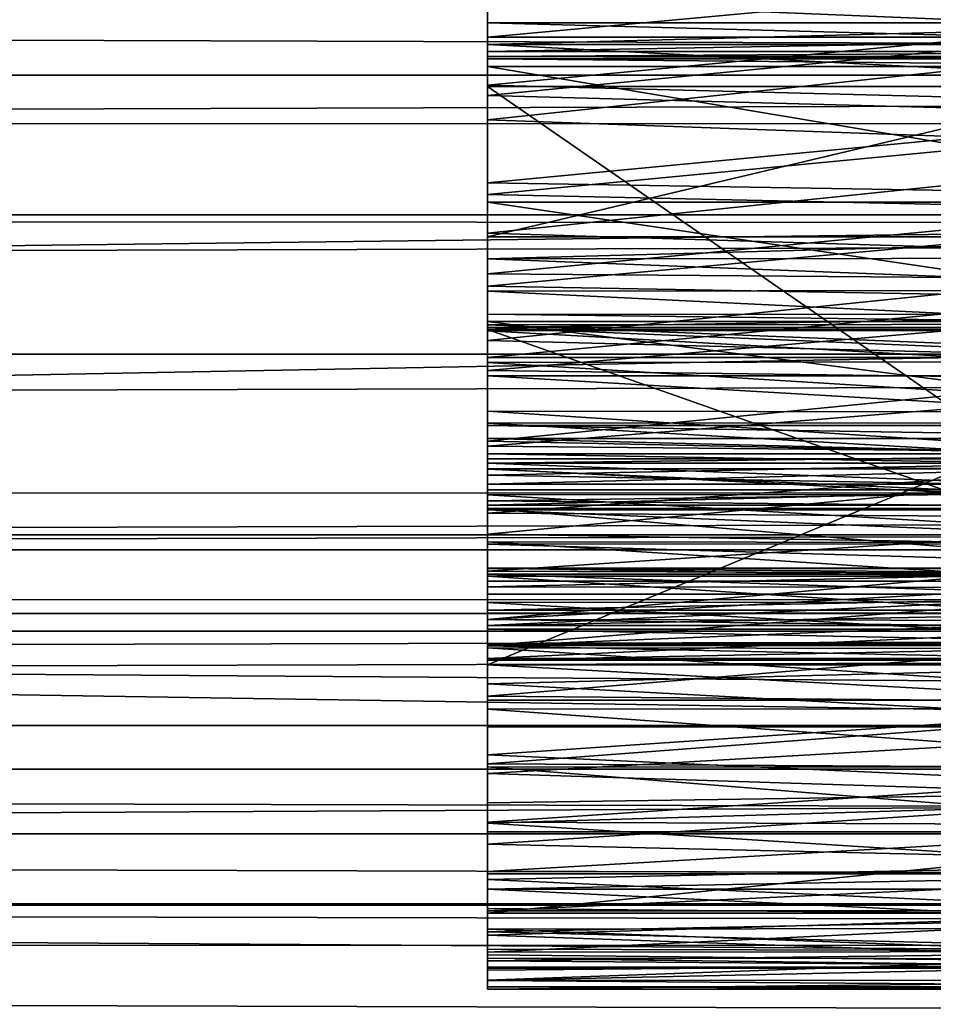
# Model space of a CAD drawing. Units: feet. Extents: x -1 to 12.9, y -5.2 to 2.1.
# Drawn here: x 8.3 to 8.5, y -0.4 to -0.2 of the extents above; entities that cross this region are included whole.
import ezdxf

# ---------------------------------------------------------------- set-up
doc = ezdxf.new("R2010")
doc.units = ezdxf.units.FT
doc.header["$MEASUREMENT"] = 0
doc.layers.add('AFUWA-3-ARPM', color=4, linetype='Continuous')
doc.layers.add('AFUWA-3-HWSS', color=4, linetype='Continuous')

msp = doc.modelspace()

# ---------------------------------------------------------------- linework, layer by layer
at = {"layer": 'AFUWA-3-ARPM'}
for points in [[(6.44222, -0.11026, 10.64806), (6.41519, -0.21233, 10.59661), (11.05826, -0.11099, 10.64701)], [(11.05826, -0.11099, 10.64701), (6.41519, -0.21233, 10.59661), (11.07291, -0.21156, 10.59637)], [(3.39142, -0.14959, 3.94739), (8.65504, -0.16063, 5.54248), (3.40067, -0.22767, 3.91692)], [(3.40067, -0.22767, 3.91692), (8.65504, -0.16063, 5.54248), (8.66393, -0.23252, 5.5132)], [(10.75306, -0.17343, 8.78863), (1.02649, -0.17384, 5.83384), (10.74359, -0.20196, 8.783)], [(1.03748, -0.20236, 5.83442), (10.74359, -0.20196, 8.783), (1.02649, -0.17384, 5.83384)], [(1.0482, -0.22972, 5.83454), (10.74359, -0.20196, 8.783), (1.03748, -0.20236, 5.83442)], [(1.0482, -0.22972, 5.83454), (10.73404, -0.23109, 8.77679), (10.74359, -0.20196, 8.783)], [(6.37884, -0.29959, 10.5202), (11.07291, -0.21156, 10.59637), (6.41519, -0.21233, 10.59661)], [(6.37884, -0.29959, 10.5202), (11.09165, -0.29976, 10.52003), (11.07291, -0.21156, 10.59637)], [(8.66393, -0.23252, 5.5132), (3.41305, -0.29659, 3.87616), (3.40067, -0.22767, 3.91692)], [(1.05974, -0.2588, 5.83427), (10.73404, -0.23109, 8.77679), (1.0482, -0.22972, 5.83454)], [(10.72477, -0.25963, 8.77025), (10.73404, -0.23109, 8.77679), (1.05974, -0.2588, 5.83427)], [(8.66393, -0.23252, 5.5132), (8.67559, -0.29659, 5.47482), (3.41305, -0.29659, 3.87616)], [(1.07158, -0.28814, 5.83357), (10.72477, -0.25963, 8.77025), (1.05974, -0.2588, 5.83427)], [(1.07158, -0.28814, 5.83357), (10.71568, -0.28791, 8.76329), (10.72477, -0.25963, 8.77025)], [(10.71568, -0.28791, 8.76329), (1.07158, -0.28814, 5.83357), (1.08319, -0.31635, 5.83234)], [(10.71568, -0.28791, 8.76329), (1.08319, -0.31635, 5.83234), (10.70662, -0.31641, 8.75574)], [(1.26758, -0.31174, 3.22919), (3.41305, -0.29659, 3.87616), (8.67559, -0.29659, 5.47482)], [(1.26758, -0.31174, 3.22919), (8.67559, -0.29659, 5.47482), (10.81759, -0.31307, 6.13091)], [(6.34013, -0.37217, 10.42704), (11.11057, -0.37356, 10.42415), (6.37884, -0.29959, 10.5202)], [(11.11057, -0.37356, 10.42415), (11.09165, -0.29976, 10.52003), (6.37884, -0.29959, 10.5202)], [(1.26758, -0.31174, 3.22919), (10.81759, -0.31307, 6.13091), (1.27686, -0.33585, 3.24078)], [(6.01589, -0.30992, 4.7691), (6.00891, -0.36536, 4.79208), (10.69312, -0.34149, 6.20329)], [(10.69312, -0.34149, 6.20329), (8.64716, -0.30992, 5.56843), (6.01589, -0.30992, 4.7691)], [(10.80426, -0.3358, 6.13506), (1.27686, -0.33585, 3.24078), (10.81759, -0.31307, 6.13091)], [(1.08319, -0.31635, 5.83234), (1.0951, -0.34471, 5.8306), (10.70662, -0.31641, 8.75574)], [(10.70662, -0.31641, 8.75574), (1.0951, -0.34471, 5.8306), (10.69769, -0.34475, 8.74766)], [(10.80426, -0.3358, 6.13506), (10.79115, -0.35764, 6.13994), (1.27686, -0.33585, 3.24078)], [(1.27686, -0.33585, 3.24078), (10.79115, -0.35764, 6.13994), (1.28567, -0.3593, 3.25288)], [(10.69312, -0.34149, 6.20329), (6.00891, -0.36536, 4.79208), (10.67186, -0.39622, 6.22662)], [(10.69769, -0.34475, 8.74766), (1.0951, -0.34471, 5.8306), (10.68908, -0.37236, 8.73925)], [(10.68908, -0.37236, 8.73925), (1.0951, -0.34471, 5.8306), (1.10713, -0.37272, 5.82833)], [(10.77702, -0.38075, 6.14587), (1.28567, -0.3593, 3.25288), (10.79115, -0.35764, 6.13994)], [(1.29386, -0.38176, 3.26537), (1.28567, -0.3593, 3.25288), (10.77702, -0.38075, 6.14587)], [(10.67186, -0.39622, 6.22662), (6.00891, -0.36536, 4.79208), (6.00087, -0.41205, 4.81852)], [(10.68049, -0.40025, 8.73006), (10.68908, -0.37236, 8.73925), (1.10713, -0.37272, 5.82833)], [(6.34013, -0.37217, 10.42704), (6.30249, -0.43085, 10.32079), (11.11057, -0.37356, 10.42415)], [(1.10713, -0.37272, 5.82833), (1.11936, -0.40058, 5.82547), (10.68049, -0.40025, 8.73006)], [(11.11057, -0.37356, 10.42415), (6.30249, -0.43085, 10.32079), (11.12603, -0.4326, 10.31608)], [(1.29386, -0.38176, 3.26537), (10.77702, -0.38075, 6.14587), (10.76238, -0.40419, 6.15283)], [(1.29386, -0.38176, 3.26537), (10.76238, -0.40419, 6.15283), (1.30171, -0.40412, 3.27889)]]:
    msp.add_3dface(points, dxfattribs=at)
at = {"layer": 'AFUWA-3-HWSS'}
for points in [[(8.38706, -0.18243, 10.4087), (8.38706, -0.16127, 10.35427), (8.38706, -0.20408, 10.38444)], [(8.38706, -0.1783, 10.333), (8.38706, -0.20408, 10.38444), (8.38706, -0.16127, 10.35427)], [(8.38706, -0.1867, 9.38065), (8.55387, -0.16887, 9.37132), (8.55372, -0.19354, 9.38449)], [(8.55381, -0.17878, 10.33237), (8.38706, -0.1942, 10.31074), (8.38706, -0.1783, 10.333)], [(8.38706, -0.1783, 10.333), (8.38706, -0.2242, 10.35874), (8.38706, -0.20408, 10.38444)], [(8.38706, -0.1942, 10.31074), (8.38706, -0.2242, 10.35874), (8.38706, -0.1783, 10.333)], [(8.55371, -0.1942, 10.31074), (8.38706, -0.1942, 10.31074), (8.55381, -0.17878, 10.33237)], [(8.38706, -0.18243, 10.4087), (8.38706, -0.20408, 10.38444), (8.55376, -0.18826, 10.40248)], [(8.38706, -0.18466, 9.46023), (8.38706, -0.20623, 9.4759), (8.55374, -0.18998, 9.46389)], [(8.38706, -0.18466, 9.46023), (8.38706, -0.1867, 9.38065), (8.38706, -0.21122, 9.39547)], [(8.38706, -0.21122, 9.39547), (8.38706, -0.20623, 9.4759), (8.38706, -0.18466, 9.46023)], [(8.55372, -0.19354, 9.38449), (8.38706, -0.21122, 9.39547), (8.38706, -0.1867, 9.38065)], [(8.55363, -0.20833, 10.37927), (8.55376, -0.18826, 10.40248), (8.38706, -0.20408, 10.38444)], [(8.38706, -0.20623, 9.4759), (8.55361, -0.21067, 9.47966), (8.55374, -0.18998, 9.46389)], [(8.38706, -0.19569, 9.86426), (8.38706, -0.19126, 9.88329), (8.55369, -0.19569, 9.86426)], [(8.38706, -0.19126, 9.88329), (8.55373, -0.19126, 9.88329), (8.55369, -0.19569, 9.86426)], [(8.38706, -0.19128, 9.90282), (8.55373, -0.19126, 9.88329), (8.38706, -0.19126, 9.88329)], [(8.55373, -0.19126, 9.88329), (8.38706, -0.19128, 9.90282), (8.55372, -0.19128, 9.90282)], [(8.38706, -0.19126, 9.88329), (8.38706, -0.19569, 9.86426), (8.38706, -0.24975, 9.88909)], [(8.38706, -0.19128, 9.90282), (8.38706, -0.19126, 9.88329), (8.38706, -0.24975, 9.88909)], [(8.38706, -0.19575, 9.92184), (8.5537, -0.19575, 9.92184), (8.55372, -0.19128, 9.90282)], [(8.55372, -0.19128, 9.90282), (8.38706, -0.19128, 9.90282), (8.38706, -0.19575, 9.92184)], [(8.38706, -0.24941, 9.90102), (8.38706, -0.19128, 9.90282), (8.38706, -0.24975, 9.88909)], [(8.38706, -0.24941, 9.90102), (8.38706, -0.19575, 9.92184), (8.38706, -0.19128, 9.90282)], [(8.38706, -0.21122, 9.39547), (8.55372, -0.19354, 9.38449), (8.55357, -0.21718, 9.39945)], [(8.38706, -0.19716, 10.30456), (8.38706, -0.1942, 10.31074), (8.55371, -0.1942, 10.31074)], [(8.38706, -0.19716, 10.30456), (8.55371, -0.1942, 10.31074), (8.5537, -0.19716, 10.30456)], [(8.38706, -0.19716, 10.30456), (8.38706, -0.2242, 10.35874), (8.38706, -0.1942, 10.31074)], [(8.55365, -0.20434, 9.84674), (8.38706, -0.19569, 9.86426), (8.55369, -0.19569, 9.86426)], [(8.38706, -0.19569, 9.86426), (8.55365, -0.20434, 9.84674), (8.38706, -0.20434, 9.84674)], [(8.38706, -0.20434, 9.84674), (8.38706, -0.24975, 9.88909), (8.38706, -0.19569, 9.86426)], [(8.5537, -0.19575, 9.92184), (8.38706, -0.19575, 9.92184), (8.38706, -0.23531, 10.03156)], [(8.5537, -0.19575, 9.92184), (8.38706, -0.23531, 10.03156), (8.55346, -0.23531, 10.03156)], [(8.38706, -0.23531, 10.03156), (8.38706, -0.19575, 9.92184), (8.38706, -0.25333, 9.91227)], [(8.38706, -0.19575, 9.92184), (8.38706, -0.24941, 9.90102), (8.38706, -0.25333, 9.91227)], [(8.38706, -0.19817, 10.29779), (8.5537, -0.19716, 10.30456), (8.55369, -0.19817, 10.29779)], [(8.38706, -0.19716, 10.30456), (8.5537, -0.19716, 10.30456), (8.38706, -0.19817, 10.29779)], [(8.38706, -0.24288, 10.33176), (8.38706, -0.19716, 10.30456), (8.38706, -0.19817, 10.29779)], [(8.38706, -0.19716, 10.30456), (8.38706, -0.24288, 10.33176), (8.38706, -0.2242, 10.35874)], [(8.55369, -0.19817, 10.29779), (8.38706, -0.19817, 10.29068), (8.38706, -0.19817, 10.29779)], [(8.38706, -0.19817, 10.29068), (8.55369, -0.19817, 10.29779), (8.55369, -0.19817, 10.29068)], [(8.38706, -0.19817, 10.29068), (8.55368, -0.1987, 10.28656), (8.38706, -0.1987, 10.28656)], [(8.55368, -0.1987, 10.28656), (8.38706, -0.19817, 10.29068), (8.55369, -0.19817, 10.29068)], [(8.38706, -0.25119, 10.28488), (8.38706, -0.19817, 10.29779), (8.38706, -0.20026, 10.28271)], [(8.38706, -0.19817, 10.29779), (8.38706, -0.19817, 10.29068), (8.38706, -0.20026, 10.28271)], [(8.38706, -0.1987, 10.28656), (8.38706, -0.20026, 10.28271), (8.38706, -0.19817, 10.29068)], [(8.38706, -0.19817, 10.29779), (8.38706, -0.25119, 10.28488), (8.38706, -0.24288, 10.33176)], [(8.55368, -0.20026, 10.28271), (8.38706, -0.1987, 10.28656), (8.55368, -0.1987, 10.28656)], [(8.38706, -0.20026, 10.28271), (8.38706, -0.1987, 10.28656), (8.55368, -0.20026, 10.28271)], [(8.38706, -0.22814, 10.22914), (8.38706, -0.20026, 10.28271), (8.55353, -0.22814, 10.22914)], [(8.55353, -0.22814, 10.22914), (8.38706, -0.20026, 10.28271), (8.55368, -0.20026, 10.28271)], [(8.38706, -0.22814, 10.22914), (8.38706, -0.25119, 10.28488), (8.38706, -0.20026, 10.28271)], [(8.55363, -0.20833, 10.37927), (8.38706, -0.20408, 10.38444), (8.38706, -0.2242, 10.35874)], [(8.55296, -0.31896, 9.66943), (8.38706, -0.31896, 9.66943), (8.38706, -0.20434, 9.84674)], [(8.55296, -0.31896, 9.66943), (8.38706, -0.20434, 9.84674), (8.55365, -0.20434, 9.84674)], [(8.38706, -0.20434, 9.84674), (8.38706, -0.25431, 9.87808), (8.38706, -0.24975, 9.88909)], [(8.38706, -0.25431, 9.87808), (8.38706, -0.20434, 9.84674), (8.38706, -0.32328, 9.77139)], [(8.38706, -0.32328, 9.77139), (8.38706, -0.20434, 9.84674), (8.38706, -0.31896, 9.66943)], [(8.55361, -0.21067, 9.47966), (8.38706, -0.20623, 9.4759), (8.38706, -0.22654, 9.49328)], [(8.38706, -0.21122, 9.39547), (8.38706, -0.23452, 9.41202), (8.38706, -0.20623, 9.4759)], [(8.38706, -0.23452, 9.41202), (8.38706, -0.22654, 9.49328), (8.38706, -0.20623, 9.4759)], [(8.38706, -0.2242, 10.35874), (8.55352, -0.22695, 10.35496), (8.55363, -0.20833, 10.37927)], [(8.5535, -0.23018, 9.49682), (8.55361, -0.21067, 9.47966), (8.38706, -0.22654, 9.49328)], [(8.38706, -0.21122, 9.39547), (8.55357, -0.21718, 9.39945), (8.38706, -0.23452, 9.41202)], [(8.55344, -0.23961, 9.41613), (8.38706, -0.23452, 9.41202), (8.55357, -0.21718, 9.39945)], [(8.38706, -0.24288, 10.33176), (8.55352, -0.22695, 10.35496), (8.38706, -0.2242, 10.35874)], [(8.38706, -0.24545, 9.51229), (8.5535, -0.23018, 9.49682), (8.38706, -0.22654, 9.49328)], [(8.38706, -0.25658, 9.43029), (8.38706, -0.22654, 9.49328), (8.38706, -0.23452, 9.41202)], [(8.38706, -0.25658, 9.43029), (8.38706, -0.24545, 9.51229), (8.38706, -0.22654, 9.49328)], [(8.55352, -0.22695, 10.35496), (8.38706, -0.24288, 10.33176), (8.55341, -0.2442, 10.32972)], [(8.38706, -0.25266, 10.17395), (8.38706, -0.22814, 10.22914), (8.55338, -0.25266, 10.17395)], [(8.55353, -0.22814, 10.22914), (8.55338, -0.25266, 10.17395), (8.38706, -0.22814, 10.22914)], [(8.38706, -0.25396, 10.2745), (8.38706, -0.22814, 10.22914), (8.38706, -0.26112, 10.2665)], [(8.38706, -0.25266, 10.17395), (8.38706, -0.27994, 10.22774), (8.38706, -0.22814, 10.22914)], [(8.38706, -0.25396, 10.2745), (8.38706, -0.25119, 10.28488), (8.38706, -0.22814, 10.22914)], [(8.38706, -0.27994, 10.22774), (8.38706, -0.26112, 10.2665), (8.38706, -0.22814, 10.22914)], [(8.55339, -0.24834, 9.51542), (8.5535, -0.23018, 9.49682), (8.38706, -0.24545, 9.51229)], [(8.38706, -0.25658, 9.43029), (8.38706, -0.23452, 9.41202), (8.55344, -0.23961, 9.41613)], [(8.38706, -0.23983, 10.04023), (8.55343, -0.2397, 10.04023), (8.55346, -0.23531, 10.03156)], [(8.38706, -0.23531, 10.03156), (8.38706, -0.23983, 10.04023), (8.55346, -0.23531, 10.03156)], [(8.38706, -0.23531, 10.03156), (8.38706, -0.261, 9.92139), (8.38706, -0.27142, 9.9272)], [(8.38706, -0.25458, 10.05247), (8.38706, -0.24644, 10.04736), (8.38706, -0.23531, 10.03156)], [(8.38706, -0.23983, 10.04023), (8.38706, -0.23531, 10.03156), (8.38706, -0.24644, 10.04736)], [(8.38706, -0.23531, 10.03156), (8.38706, -0.26386, 10.05531), (8.38706, -0.25458, 10.05247)], [(8.38706, -0.23531, 10.03156), (8.38706, -0.27142, 9.9272), (8.38706, -0.26386, 10.05531)], [(8.38706, -0.23531, 10.03156), (8.38706, -0.25333, 9.91227), (8.38706, -0.261, 9.92139)], [(8.55344, -0.23961, 9.41613), (8.55331, -0.26087, 9.43427), (8.38706, -0.25658, 9.43029)], [(8.55343, -0.2397, 10.04023), (8.38706, -0.23983, 10.04023), (8.55339, -0.24628, 10.04741)], [(8.55339, -0.24628, 10.04741), (8.38706, -0.23983, 10.04023), (8.38706, -0.24644, 10.04736)], [(8.38706, -0.24288, 10.33176), (8.38706, -0.26013, 10.30376), (8.55341, -0.2442, 10.32972)], [(8.38706, -0.25119, 10.28488), (8.38706, -0.25341, 10.29539), (8.38706, -0.24288, 10.33176)], [(8.38706, -0.26013, 10.30376), (8.38706, -0.24288, 10.33176), (8.38706, -0.25341, 10.29539)], [(8.55341, -0.2442, 10.32972), (8.38706, -0.26013, 10.30376), (8.55332, -0.26013, 10.30376)], [(8.38706, -0.24545, 9.51229), (8.38706, -0.26274, 9.5327), (8.55339, -0.24834, 9.51542)], [(8.38706, -0.27728, 9.45019), (8.38706, -0.24545, 9.51229), (8.38706, -0.25658, 9.43029)], [(8.38706, -0.27728, 9.45019), (8.38706, -0.26274, 9.5327), (8.38706, -0.24545, 9.51229)], [(8.38706, -0.24644, 10.04736), (8.55334, -0.25456, 10.05252), (8.55339, -0.24628, 10.04741)], [(8.38706, -0.24644, 10.04736), (8.38706, -0.25458, 10.05247), (8.55334, -0.25456, 10.05252)], [(8.55329, -0.26491, 9.53548), (8.55339, -0.24834, 9.51542), (8.38706, -0.26274, 9.5327)], [(8.55337, -0.25123, 10.2841), (8.38706, -0.25119, 10.28488), (8.38706, -0.25396, 10.2745)], [(8.38706, -0.25341, 10.29539), (8.38706, -0.25119, 10.28488), (8.55335, -0.25326, 10.29505)], [(8.55337, -0.25123, 10.2841), (8.55335, -0.25326, 10.29505), (8.38706, -0.25119, 10.28488)], [(8.55337, -0.25123, 10.2841), (8.38706, -0.25396, 10.2745), (8.55335, -0.25396, 10.2745)], [(8.55338, -0.25266, 10.17395), (8.55323, -0.27405, 10.11749), (8.38706, -0.25266, 10.17395)], [(8.38706, -0.27405, 10.11749), (8.38706, -0.25266, 10.17395), (8.55323, -0.27405, 10.11749)], [(8.38706, -0.25266, 10.17395), (8.38706, -0.27405, 10.11749), (8.38706, -0.30464, 10.15961)], [(8.38706, -0.25266, 10.17395), (8.38706, -0.30464, 10.15961), (8.38706, -0.30348, 10.17031)], [(8.38706, -0.28834, 10.20858), (8.38706, -0.28185, 10.21716), (8.38706, -0.25266, 10.17395)], [(8.38706, -0.30348, 10.17031), (8.38706, -0.28834, 10.20858), (8.38706, -0.25266, 10.17395)], [(8.38706, -0.25266, 10.17395), (8.38706, -0.28185, 10.21716), (8.38706, -0.27994, 10.22774)], [(8.55332, -0.26013, 10.30376), (8.38706, -0.25341, 10.29539), (8.55335, -0.25326, 10.29505)], [(8.55332, -0.26013, 10.30376), (8.38706, -0.26013, 10.30376), (8.38706, -0.25341, 10.29539)], [(8.38706, -0.26112, 10.2665), (8.5533, -0.26095, 10.26662), (8.38706, -0.25396, 10.2745)], [(8.5533, -0.26095, 10.26662), (8.55335, -0.25396, 10.2745), (8.38706, -0.25396, 10.2745)], [(8.55335, -0.25431, 9.87808), (8.38706, -0.25431, 9.87808), (8.38706, -0.32328, 9.77139)], [(8.55335, -0.25431, 9.87808), (8.38706, -0.32328, 9.77139), (8.55293, -0.32328, 9.77139)], [(8.553, -0.31268, 9.80503), (8.38706, -0.31268, 9.80503), (8.38706, -0.25431, 9.87808)], [(8.553, -0.31268, 9.80503), (8.38706, -0.25431, 9.87808), (8.55335, -0.25431, 9.87808)], [(8.38706, -0.26333, 9.90568), (8.38706, -0.25735, 9.89929), (8.38706, -0.25431, 9.87808)], [(8.38706, -0.25735, 9.89929), (8.38706, -0.25555, 9.89073), (8.38706, -0.25431, 9.87808)], [(8.38706, -0.30127, 9.90804), (8.38706, -0.27176, 9.90804), (8.38706, -0.25431, 9.87808)], [(8.38706, -0.25431, 9.87808), (8.38706, -0.27176, 9.90804), (8.38706, -0.26333, 9.90568)], [(8.38706, -0.30127, 9.90804), (8.38706, -0.25431, 9.87808), (8.38706, -0.31268, 9.80503)], [(8.55334, -0.25456, 10.05252), (8.38706, -0.25458, 10.05247), (8.55329, -0.26384, 10.05527)], [(8.55329, -0.26384, 10.05527), (8.38706, -0.25458, 10.05247), (8.38706, -0.26386, 10.05531)], [(8.55331, -0.26087, 9.43427), (8.38706, -0.27728, 9.45019), (8.38706, -0.25658, 9.43029)], [(8.38706, -0.27728, 9.45019), (8.55331, -0.26087, 9.43427), (8.55319, -0.28078, 9.45387)], [(8.55324, -0.27132, 10.26256), (8.5533, -0.26095, 10.26662), (8.38706, -0.26112, 10.2665)], [(8.38706, -0.27112, 10.26259), (8.55324, -0.27132, 10.26256), (8.38706, -0.26112, 10.2665)], [(8.38706, -0.27112, 10.26259), (8.38706, -0.26112, 10.2665), (8.38706, -0.27994, 10.22774)], [(8.55329, -0.26491, 9.53548), (8.38706, -0.26274, 9.5327), (8.38706, -0.27834, 9.55442)], [(8.38706, -0.26274, 9.5327), (8.38706, -0.31401, 9.49437), (8.38706, -0.27834, 9.55442)], [(8.38706, -0.29644, 9.47157), (8.38706, -0.26274, 9.5327), (8.38706, -0.27728, 9.45019)], [(8.38706, -0.26274, 9.5327), (8.38706, -0.29644, 9.47157), (8.38706, -0.31401, 9.49437)], [(8.38706, -0.26386, 10.05531), (8.55323, -0.27355, 10.05558), (8.55329, -0.26384, 10.05527)], [(8.38706, -0.26386, 10.05531), (8.38706, -0.2736, 10.05559), (8.55323, -0.27355, 10.05558)], [(8.38706, -0.27142, 9.9272), (8.38706, -0.30612, 10.02446), (8.38706, -0.26386, 10.05531)], [(8.38706, -0.30612, 10.02446), (8.38706, -0.2736, 10.05559), (8.38706, -0.26386, 10.05531)], [(8.55329, -0.26491, 9.53548), (8.38706, -0.27834, 9.55442), (8.5532, -0.27989, 9.55675)], [(8.55318, -0.28181, 10.26362), (8.38706, -0.27112, 10.26259), (8.38706, -0.28181, 10.26362)], [(8.38706, -0.27112, 10.26259), (8.55318, -0.28181, 10.26362), (8.55324, -0.27132, 10.26256)], [(8.38706, -0.28618, 10.25475), (8.38706, -0.27112, 10.26259), (8.38706, -0.28303, 10.23804)], [(8.38706, -0.27994, 10.22774), (8.38706, -0.28303, 10.23804), (8.38706, -0.27112, 10.26259)], [(8.38706, -0.28181, 10.26362), (8.38706, -0.27112, 10.26259), (8.38706, -0.28618, 10.25475)], [(8.38706, -0.27142, 9.9272), (8.38706, -0.28321, 9.92892), (8.38706, -0.30612, 10.02446)], [(8.38706, -0.2736, 10.05559), (8.55318, -0.28298, 10.05331), (8.55323, -0.27355, 10.05558)], [(8.38706, -0.2736, 10.05559), (8.38706, -0.283, 10.05334), (8.55318, -0.28298, 10.05331)], [(8.38706, -0.2736, 10.05559), (8.38706, -0.30612, 10.02446), (8.38706, -0.283, 10.05334)], [(8.38706, -0.27405, 10.11749), (8.55321, -0.27676, 10.11262), (8.38706, -0.27676, 10.11262)], [(8.55321, -0.27676, 10.11262), (8.38706, -0.27405, 10.11749), (8.55323, -0.27405, 10.11749)], [(8.38706, -0.27405, 10.11749), (8.38706, -0.27676, 10.11262), (8.38706, -0.28097, 10.10897)], [(8.38706, -0.30464, 10.15961), (8.38706, -0.27405, 10.11749), (8.38706, -0.28097, 10.10897)], [(8.55319, -0.28096, 10.10895), (8.38706, -0.27676, 10.11262), (8.55321, -0.27676, 10.11262)], [(8.38706, -0.28097, 10.10897), (8.38706, -0.27676, 10.11262), (8.55319, -0.28096, 10.10895)], [(8.38706, -0.27728, 9.45019), (8.55319, -0.28078, 9.45387), (8.38706, -0.29644, 9.47157)], [(8.38706, -0.27834, 9.55442), (8.38706, -0.29211, 9.57725), (8.5532, -0.27989, 9.55675)], [(8.38706, -0.29211, 9.57725), (8.38706, -0.27834, 9.55442), (8.38706, -0.32974, 9.51826)], [(8.38706, -0.31401, 9.49437), (8.38706, -0.32974, 9.51826), (8.38706, -0.27834, 9.55442)], [(8.5532, -0.27989, 9.55675), (8.38706, -0.29211, 9.57725), (8.55312, -0.29315, 9.5791)], [(8.55319, -0.27991, 10.22672), (8.38706, -0.27994, 10.22774), (8.38706, -0.28185, 10.21716)], [(8.55319, -0.27991, 10.22672), (8.38706, -0.28185, 10.21716), (8.55318, -0.28185, 10.21716)], [(8.55319, -0.27991, 10.22672), (8.55317, -0.28273, 10.23751), (8.38706, -0.27994, 10.22774)], [(8.38706, -0.28303, 10.23804), (8.38706, -0.27994, 10.22774), (8.55317, -0.28273, 10.23751)], [(8.55308, -0.2992, 9.47489), (8.38706, -0.29644, 9.47157), (8.55319, -0.28078, 9.45387)], [(8.38706, -0.28432, 10.10625), (8.38706, -0.28097, 10.10897), (8.55319, -0.28096, 10.10895)], [(8.38706, -0.28432, 10.10625), (8.55319, -0.28096, 10.10895), (8.55316, -0.28731, 10.10325)], [(8.38706, -0.30464, 10.15961), (8.38706, -0.28097, 10.10897), (8.38706, -0.28432, 10.10625)], [(8.55318, -0.28181, 10.26362), (8.38706, -0.28181, 10.26362), (8.38706, -0.28618, 10.25475)], [(8.55318, -0.28181, 10.26362), (8.38706, -0.28618, 10.25475), (8.55316, -0.28618, 10.25475)], [(8.38706, -0.28834, 10.20858), (8.55313, -0.28818, 10.20871), (8.38706, -0.28185, 10.21716)], [(8.55313, -0.28818, 10.20871), (8.55318, -0.28185, 10.21716), (8.38706, -0.28185, 10.21716)], [(8.55313, -0.29045, 10.24583), (8.38706, -0.28303, 10.23804), (8.55317, -0.28273, 10.23751)], [(8.55313, -0.29147, 10.04865), (8.55318, -0.28298, 10.05331), (8.38706, -0.283, 10.05334)], [(8.55313, -0.29147, 10.04865), (8.38706, -0.283, 10.05334), (8.38706, -0.29146, 10.04874)], [(8.38706, -0.30612, 10.02446), (8.38706, -0.29146, 10.04874), (8.38706, -0.283, 10.05334)], [(8.55313, -0.29045, 10.24583), (8.38706, -0.29045, 10.24583), (8.38706, -0.28303, 10.23804)], [(8.38706, -0.28303, 10.23804), (8.38706, -0.29045, 10.24583), (8.38706, -0.28618, 10.25475)], [(8.38706, -0.31269, 9.92783), (8.38706, -0.31932, 9.93471), (8.38706, -0.28321, 9.92892)], [(8.38706, -0.31932, 9.93471), (8.38706, -0.30612, 10.02446), (8.38706, -0.28321, 9.92892)], [(8.38706, -0.28432, 10.10625), (8.55316, -0.28731, 10.10325), (8.38706, -0.28731, 10.10326)], [(8.38706, -0.28731, 10.10326), (8.38706, -0.31052, 10.15059), (8.38706, -0.28432, 10.10625)], [(8.38706, -0.28432, 10.10625), (8.38706, -0.31052, 10.15059), (8.38706, -0.30464, 10.15961)], [(8.38706, -0.28618, 10.25475), (8.38706, -0.29045, 10.24583), (8.55316, -0.28618, 10.25475)], [(8.55316, -0.28618, 10.25475), (8.38706, -0.29045, 10.24583), (8.55313, -0.29045, 10.24583)], [(8.38706, -0.28955, 10.09969), (8.55316, -0.28731, 10.10325), (8.55313, -0.29116, 10.09564)], [(8.38706, -0.28731, 10.10326), (8.55316, -0.28731, 10.10325), (8.38706, -0.28955, 10.09969)], [(8.38706, -0.28731, 10.10326), (8.38706, -0.28955, 10.09969), (8.38706, -0.31052, 10.15059)], [(8.55308, -0.2982, 10.20382), (8.55313, -0.28818, 10.20871), (8.38706, -0.28834, 10.20858)], [(8.38706, -0.298, 10.20387), (8.55308, -0.2982, 10.20382), (8.38706, -0.28834, 10.20858)], [(8.38706, -0.298, 10.20387), (8.38706, -0.28834, 10.20858), (8.38706, -0.30348, 10.17031)], [(8.38706, -0.29116, 10.09564), (8.38706, -0.28955, 10.09969), (8.55313, -0.29116, 10.09564)], [(8.38706, -0.31984, 10.14521), (8.38706, -0.28955, 10.09969), (8.38706, -0.29116, 10.09564)], [(8.38706, -0.31052, 10.15059), (8.38706, -0.28955, 10.09969), (8.38706, -0.31984, 10.14521)], [(8.38706, -0.30504, 10.04235), (8.38706, -0.29116, 10.09564), (8.55306, -0.30504, 10.04235)], [(8.55306, -0.30504, 10.04235), (8.38706, -0.29116, 10.09564), (8.55313, -0.29116, 10.09564)], [(8.38706, -0.34183, 10.10823), (8.38706, -0.31984, 10.14521), (8.38706, -0.29116, 10.09564)], [(8.38706, -0.34183, 10.10823), (8.38706, -0.29116, 10.09564), (8.38706, -0.30504, 10.04235)], [(8.38706, -0.29146, 10.04874), (8.55309, -0.29843, 10.04195), (8.55313, -0.29147, 10.04865)], [(8.38706, -0.2985, 10.04197), (8.55309, -0.29843, 10.04195), (8.38706, -0.29146, 10.04874)], [(8.38706, -0.29146, 10.04874), (8.38706, -0.30612, 10.02446), (8.38706, -0.2985, 10.04197)], [(8.38706, -0.29211, 9.57725), (8.38706, -0.30403, 9.6011), (8.55312, -0.29315, 9.5791)], [(8.38706, -0.34366, 9.54327), (8.38706, -0.29211, 9.57725), (8.38706, -0.32974, 9.51826)], [(8.38706, -0.34366, 9.54327), (8.38706, -0.30403, 9.6011), (8.38706, -0.29211, 9.57725)], [(8.38706, -0.30403, 9.6011), (8.55305, -0.30464, 9.60243), (8.55312, -0.29315, 9.5791)], [(8.38706, -0.31401, 9.49437), (8.38706, -0.29644, 9.47157), (8.55308, -0.2992, 9.47489)], [(8.55302, -0.30875, 10.20404), (8.38706, -0.298, 10.20387), (8.38706, -0.30875, 10.20404)], [(8.38706, -0.298, 10.20387), (8.55302, -0.30875, 10.20404), (8.55308, -0.2982, 10.20382)], [(8.38706, -0.30348, 10.17031), (8.38706, -0.30729, 10.18038), (8.38706, -0.298, 10.20387)], [(8.38706, -0.31204, 10.19585), (8.38706, -0.298, 10.20387), (8.38706, -0.30729, 10.18038)], [(8.38706, -0.30875, 10.20404), (8.38706, -0.298, 10.20387), (8.38706, -0.31204, 10.19585)], [(8.55309, -0.29843, 10.04195), (8.38706, -0.2985, 10.04197), (8.55306, -0.30342, 10.03374)], [(8.38706, -0.2985, 10.04197), (8.38706, -0.30341, 10.03385), (8.55306, -0.30342, 10.03374)], [(8.38706, -0.2985, 10.04197), (8.38706, -0.30612, 10.02446), (8.38706, -0.30341, 10.03385)], [(8.55308, -0.2992, 9.47489), (8.55298, -0.31604, 9.49722), (8.38706, -0.31401, 9.49437)], [(8.38706, -0.31078, 9.91009), (8.38706, -0.30127, 9.90804), (8.38706, -0.31268, 9.80503)], [(8.55304, -0.30612, 10.02446), (8.55306, -0.30342, 10.03374), (8.38706, -0.30341, 10.03385)], [(8.55304, -0.30612, 10.02446), (8.38706, -0.30341, 10.03385), (8.38706, -0.30612, 10.02446)], [(8.55303, -0.30346, 10.1701), (8.38706, -0.30729, 10.18038), (8.38706, -0.30348, 10.17031)], [(8.553, -0.30741, 10.18055), (8.38706, -0.30729, 10.18038), (8.55303, -0.30346, 10.1701)], [(8.55305, -0.30464, 10.15961), (8.55303, -0.30346, 10.1701), (8.38706, -0.30348, 10.17031)], [(8.55305, -0.30464, 10.15961), (8.38706, -0.30348, 10.17031), (8.38706, -0.30464, 10.15961)], [(8.38706, -0.30403, 9.6011), (8.38706, -0.31399, 9.62583), (8.55305, -0.30464, 9.60243)], [(8.38706, -0.30403, 9.6011), (8.38706, -0.34366, 9.54327), (8.38706, -0.35569, 9.56923)], [(8.38706, -0.30403, 9.6011), (8.38706, -0.35569, 9.56923), (8.38706, -0.31399, 9.62583)], [(8.38706, -0.31399, 9.62583), (8.55299, -0.31428, 9.62659), (8.55305, -0.30464, 9.60243)], [(8.38706, -0.31052, 10.15059), (8.55299, -0.31037, 10.15073), (8.38706, -0.30464, 10.15961)], [(8.55299, -0.31037, 10.15073), (8.55305, -0.30464, 10.15961), (8.38706, -0.30464, 10.15961)], [(8.38706, -0.31599, 9.98848), (8.38706, -0.30504, 10.04235), (8.55299, -0.31599, 9.98848)], [(8.55306, -0.30504, 10.04235), (8.55299, -0.31599, 9.98848), (8.38706, -0.30504, 10.04235)], [(8.38706, -0.3602, 10.03445), (8.38706, -0.35168, 10.07153), (8.38706, -0.30504, 10.04235)], [(8.38706, -0.3602, 10.03445), (8.38706, -0.30504, 10.04235), (8.38706, -0.31599, 9.98848)], [(8.38706, -0.35168, 10.07153), (8.38706, -0.34183, 10.10823), (8.38706, -0.30504, 10.04235)], [(8.55304, -0.30612, 10.02446), (8.38706, -0.30612, 10.02446), (8.38706, -0.31932, 9.93471)], [(8.55304, -0.30612, 10.02446), (8.38706, -0.31932, 9.93471), (8.55296, -0.31932, 9.93471)], [(8.38706, -0.31525, 10.18763), (8.38706, -0.30729, 10.18038), (8.553, -0.30741, 10.18055)], [(8.38706, -0.30729, 10.18038), (8.38706, -0.31525, 10.18763), (8.38706, -0.31204, 10.19585)], [(8.38706, -0.31525, 10.18763), (8.553, -0.30741, 10.18055), (8.55298, -0.31525, 10.18763)], [(8.55302, -0.30875, 10.20404), (8.38706, -0.31204, 10.19585), (8.553, -0.31204, 10.19585)], [(8.38706, -0.30875, 10.20404), (8.38706, -0.31204, 10.19585), (8.55302, -0.30875, 10.20404)], [(8.55299, -0.31037, 10.15073), (8.38706, -0.31052, 10.15059), (8.55294, -0.32004, 10.14515)], [(8.38706, -0.31984, 10.14521), (8.55294, -0.32004, 10.14515), (8.38706, -0.31052, 10.15059)], [(8.38706, -0.31861, 9.91587), (8.38706, -0.31078, 9.91009), (8.38706, -0.31268, 9.80503)], [(8.38706, -0.31525, 10.18763), (8.553, -0.31204, 10.19585), (8.38706, -0.31204, 10.19585)], [(8.553, -0.31204, 10.19585), (8.38706, -0.31525, 10.18763), (8.55298, -0.31525, 10.18763)], [(8.553, -0.31268, 9.80503), (8.55292, -0.32297, 9.79351), (8.38706, -0.31938, 9.79693)], [(8.553, -0.31268, 9.80503), (8.38706, -0.31938, 9.79693), (8.38706, -0.31268, 9.80503)], [(8.38706, -0.3842, 9.84602), (8.38706, -0.31268, 9.80503), (8.38706, -0.31938, 9.79693)], [(8.38706, -0.31861, 9.91587), (8.38706, -0.31268, 9.80503), (8.38706, -0.3842, 9.84602)], [(8.38706, -0.31269, 9.92783), (8.38706, -0.31754, 9.92979), (8.38706, -0.31932, 9.93471)], [(8.55299, -0.31428, 9.62659), (8.38706, -0.31399, 9.62583), (8.38706, -0.32201, 9.65144)], [(8.38706, -0.31399, 9.62583), (8.38706, -0.35569, 9.56923), (8.38706, -0.36578, 9.59605)], [(8.38706, -0.32201, 9.65144), (8.38706, -0.31399, 9.62583), (8.38706, -0.36578, 9.59605)], [(8.55298, -0.31604, 9.49722), (8.38706, -0.32974, 9.51826), (8.38706, -0.31401, 9.49437)], [(8.38706, -0.32201, 9.65144), (8.55294, -0.32201, 9.65144), (8.55299, -0.31428, 9.62659)], [(8.55299, -0.31599, 9.98848), (8.55296, -0.31932, 9.93471), (8.38706, -0.31599, 9.98848)], [(8.38706, -0.31932, 9.93471), (8.38706, -0.31599, 9.98848), (8.55296, -0.31932, 9.93471)], [(8.38706, -0.36743, 9.99712), (8.38706, -0.31599, 9.98848), (8.38706, -0.37342, 9.95955)], [(8.38706, -0.37342, 9.95955), (8.38706, -0.31599, 9.98848), (8.38706, -0.31932, 9.93471)], [(8.38706, -0.31599, 9.98848), (8.38706, -0.36743, 9.99712), (8.38706, -0.3602, 10.03445)], [(8.38706, -0.32974, 9.51826), (8.55298, -0.31604, 9.49722), (8.55289, -0.33122, 9.5207)], [(8.38706, -0.32336, 9.92436), (8.38706, -0.31861, 9.91587), (8.38706, -0.38179, 9.88395)], [(8.38706, -0.3842, 9.84602), (8.38706, -0.38179, 9.88395), (8.38706, -0.31861, 9.91587)], [(8.38706, -0.32234, 9.66075), (8.38706, -0.31896, 9.66943), (8.55296, -0.31896, 9.66943)], [(8.55296, -0.31896, 9.66943), (8.55295, -0.32234, 9.66075), (8.38706, -0.32234, 9.66075)], [(8.38706, -0.34427, 9.75452), (8.38706, -0.3324, 9.76126), (8.38706, -0.31896, 9.66943)], [(8.38706, -0.3324, 9.76126), (8.38706, -0.32328, 9.77139), (8.38706, -0.31896, 9.66943)], [(8.38706, -0.38609, 9.6803), (8.38706, -0.35764, 9.75185), (8.38706, -0.31896, 9.66943)], [(8.38706, -0.32234, 9.66075), (8.38706, -0.38609, 9.6803), (8.38706, -0.31896, 9.66943)], [(8.38706, -0.35764, 9.75185), (8.38706, -0.34427, 9.75452), (8.38706, -0.31896, 9.66943)], [(8.38706, -0.37342, 9.95955), (8.38706, -0.31932, 9.93471), (8.38706, -0.3782, 9.92184)], [(8.38706, -0.31932, 9.93471), (8.38706, -0.32336, 9.92436), (8.38706, -0.3782, 9.92184)], [(8.38706, -0.32719, 9.79009), (8.38706, -0.31938, 9.79693), (8.55292, -0.32297, 9.79351)], [(8.38706, -0.3842, 9.84602), (8.38706, -0.31938, 9.79693), (8.38706, -0.32719, 9.79009)], [(8.55294, -0.32004, 10.14515), (8.38706, -0.31984, 10.14521), (8.55289, -0.33059, 10.14464)], [(8.38706, -0.33059, 10.14464), (8.55289, -0.33059, 10.14464), (8.38706, -0.31984, 10.14521)], [(8.38706, -0.31984, 10.14521), (8.38706, -0.34183, 10.10823), (8.38706, -0.33059, 10.14464)], [(8.38706, -0.32201, 9.65144), (8.55295, -0.32234, 9.66075), (8.55294, -0.32201, 9.65144)], [(8.55295, -0.32234, 9.66075), (8.38706, -0.32201, 9.65144), (8.38706, -0.32234, 9.66075)], [(8.38706, -0.32234, 9.66075), (8.38706, -0.32201, 9.65144), (8.38706, -0.37892, 9.64239)], [(8.38706, -0.3739, 9.62367), (8.38706, -0.32201, 9.65144), (8.38706, -0.36578, 9.59605)], [(8.38706, -0.32201, 9.65144), (8.38706, -0.3739, 9.62367), (8.38706, -0.37892, 9.64239)], [(8.38706, -0.37892, 9.64239), (8.38706, -0.38298, 9.66127), (8.38706, -0.32234, 9.66075)], [(8.38706, -0.38298, 9.66127), (8.38706, -0.38609, 9.6803), (8.38706, -0.32234, 9.66075)], [(8.55284, -0.33607, 9.78451), (8.38706, -0.32719, 9.79009), (8.55292, -0.32297, 9.79351)], [(8.38706, -0.32328, 9.77139), (8.55287, -0.33232, 9.76133), (8.55293, -0.32328, 9.77139)], [(8.38706, -0.3324, 9.76126), (8.55287, -0.33232, 9.76133), (8.38706, -0.32328, 9.77139)], [(8.38706, -0.38179, 9.88395), (8.38706, -0.3782, 9.92184), (8.38706, -0.32336, 9.92436)], [(8.38706, -0.32719, 9.79009), (8.55284, -0.33607, 9.78451), (8.38706, -0.33606, 9.78452)], [(8.38706, -0.3842, 9.84602), (8.38706, -0.32719, 9.79009), (8.38706, -0.33606, 9.78452)], [(8.55289, -0.33122, 9.5207), (8.38706, -0.34366, 9.54327), (8.38706, -0.32974, 9.51826)], [(8.55289, -0.33059, 10.14464), (8.38706, -0.33059, 10.14464), (8.38706, -0.34183, 10.10823)], [(8.38706, -0.34183, 10.10823), (8.55278, -0.34928, 10.08105), (8.55289, -0.33059, 10.14464)], [(8.55281, -0.34466, 9.5452), (8.38706, -0.34366, 9.54327), (8.55289, -0.33122, 9.5207)], [(8.38706, -0.3324, 9.76126), (8.5528, -0.34438, 9.75448), (8.55287, -0.33232, 9.76133)], [(8.38706, -0.3324, 9.76126), (8.38706, -0.34427, 9.75452), (8.5528, -0.34438, 9.75448)], [(8.55284, -0.33607, 9.78451), (8.38706, -0.34569, 9.78045), (8.38706, -0.33606, 9.78452)], [(8.38706, -0.34569, 9.78045), (8.38706, -0.3842, 9.84602), (8.38706, -0.33606, 9.78452)], [(8.38706, -0.34569, 9.78045), (8.55284, -0.33607, 9.78451), (8.55276, -0.35096, 9.77894)], [(8.38706, -0.34183, 10.10823), (8.38706, -0.35168, 10.07153), (8.55278, -0.34928, 10.08105)], [(8.38706, -0.34366, 9.54327), (8.55281, -0.34466, 9.5452), (8.38706, -0.35569, 9.56923)], [(8.38706, -0.34427, 9.75452), (8.38706, -0.35764, 9.75185), (8.55273, -0.35764, 9.75185)], [(8.55273, -0.35764, 9.75185), (8.5528, -0.34438, 9.75448), (8.38706, -0.34427, 9.75452)], [(8.55281, -0.34466, 9.5452), (8.55274, -0.35629, 9.57062), (8.38706, -0.35569, 9.56923)], [(8.38706, -0.35584, 9.77796), (8.38706, -0.34569, 9.78045), (8.55276, -0.35096, 9.77894)], [(8.38706, -0.3842, 9.84602), (8.38706, -0.34569, 9.78045), (8.38706, -0.35584, 9.77796)], [(8.55269, -0.36403, 10.01557), (8.55278, -0.34928, 10.08105), (8.38706, -0.3602, 10.03445)], [(8.55278, -0.34928, 10.08105), (8.38706, -0.35168, 10.07153), (8.38706, -0.3602, 10.03445)], [(8.55267, -0.3663, 9.77711), (8.38706, -0.35584, 9.77796), (8.55276, -0.35096, 9.77894)], [(8.38706, -0.36578, 9.59605), (8.38706, -0.35569, 9.56923), (8.55274, -0.35629, 9.57062)], [(8.38706, -0.3663, 9.77707), (8.38706, -0.35584, 9.77796), (8.55267, -0.3663, 9.77711)], [(8.38706, -0.3842, 9.84602), (8.38706, -0.35584, 9.77796), (8.38706, -0.3855, 9.80799)], [(8.38706, -0.3855, 9.80799), (8.38706, -0.35584, 9.77796), (8.38706, -0.3663, 9.77707)], [(8.38706, -0.36578, 9.59605), (8.55274, -0.35629, 9.57062), (8.55268, -0.36606, 9.59682)], [(8.55273, -0.35764, 9.75185), (8.38706, -0.35764, 9.75185), (8.38706, -0.3744, 9.75123)], [(8.55273, -0.35764, 9.75185), (8.38706, -0.3744, 9.75123), (8.55263, -0.3744, 9.75123)], [(8.38706, -0.35764, 9.75185), (8.38706, -0.38825, 9.69949), (8.38706, -0.38952, 9.71881)], [(8.38706, -0.38952, 9.71881), (8.38706, -0.3744, 9.75123), (8.38706, -0.35764, 9.75185)], [(8.38706, -0.35764, 9.75185), (8.38706, -0.38609, 9.6803), (8.38706, -0.38825, 9.69949)], [(8.38706, -0.3602, 10.03445), (8.38706, -0.36743, 9.99712), (8.55269, -0.36403, 10.01557)], [(8.55262, -0.37499, 9.94824), (8.55269, -0.36403, 10.01557), (8.38706, -0.36743, 9.99712)], [(8.55268, -0.36606, 9.59682), (8.38706, -0.3739, 9.62367), (8.38706, -0.36578, 9.59605)], [(8.55263, -0.3739, 9.62367), (8.38706, -0.3739, 9.62367), (8.55268, -0.36606, 9.59682)], [(8.55267, -0.3663, 9.77711), (8.38706, -0.36947, 9.77711), (8.38706, -0.3663, 9.77707)], [(8.38706, -0.36947, 9.77711), (8.55267, -0.3663, 9.77711), (8.55266, -0.36947, 9.77711)], [(8.38706, -0.36947, 9.77711), (8.38706, -0.3855, 9.80799), (8.38706, -0.3663, 9.77707)], [(8.38706, -0.36743, 9.99712), (8.38706, -0.37342, 9.95955), (8.55262, -0.37499, 9.94824)], [(8.38706, -0.37768, 9.77934), (8.38706, -0.36947, 9.77711), (8.55262, -0.37749, 9.77923)], [(8.55262, -0.37749, 9.77923), (8.38706, -0.36947, 9.77711), (8.55266, -0.36947, 9.77711)], [(8.38706, -0.3855, 9.80799), (8.38706, -0.36947, 9.77711), (8.38706, -0.38571, 9.79365)], [(8.38706, -0.36947, 9.77711), (8.38706, -0.37768, 9.77934), (8.38706, -0.38571, 9.79365)], [(8.38706, -0.3782, 9.92184), (8.55262, -0.37499, 9.94824), (8.38706, -0.37342, 9.95955)], [(8.55258, -0.38466, 9.67075), (8.38706, -0.37892, 9.64239), (8.55263, -0.3739, 9.62367)], [(8.55263, -0.3739, 9.62367), (8.38706, -0.37892, 9.64239), (8.38706, -0.3739, 9.62367)], [(8.55259, -0.38226, 9.74886), (8.55263, -0.3744, 9.75123), (8.38706, -0.38242, 9.74876)], [(8.38706, -0.3744, 9.75123), (8.38706, -0.38242, 9.74876), (8.55263, -0.3744, 9.75123)], [(8.38706, -0.38952, 9.71881), (8.38706, -0.39003, 9.73439), (8.38706, -0.3744, 9.75123)], [(8.38706, -0.39003, 9.73439), (8.38706, -0.38242, 9.74876), (8.38706, -0.3744, 9.75123)], [(8.55262, -0.37499, 9.94824), (8.38706, -0.3782, 9.92184), (8.55258, -0.38217, 9.87905)], [(8.55259, -0.38374, 9.78559), (8.38706, -0.37768, 9.77934), (8.55262, -0.37749, 9.77923)], [(8.38706, -0.38363, 9.7854), (8.38706, -0.37768, 9.77934), (8.55259, -0.38374, 9.78559)], [(8.38706, -0.37768, 9.77934), (8.38706, -0.38363, 9.7854), (8.38706, -0.38571, 9.79365)], [(8.38706, -0.3782, 9.92184), (8.38706, -0.38179, 9.88395), (8.55258, -0.38217, 9.87905)], [(8.55258, -0.38466, 9.67075), (8.38706, -0.38298, 9.66127), (8.38706, -0.37892, 9.64239)], [(8.55258, -0.38217, 9.87905), (8.38706, -0.38179, 9.88395), (8.38706, -0.3842, 9.84602)], [(8.55258, -0.38217, 9.87905), (8.38706, -0.3842, 9.84602), (8.55256, -0.38546, 9.80799)], [(8.38706, -0.38242, 9.74876), (8.38706, -0.38816, 9.74258), (8.55259, -0.38226, 9.74886)], [(8.55256, -0.38825, 9.74241), (8.55259, -0.38226, 9.74886), (8.38706, -0.38816, 9.74258)], [(8.38706, -0.38816, 9.74258), (8.38706, -0.38242, 9.74876), (8.38706, -0.39003, 9.73439)], [(8.38706, -0.38609, 9.6803), (8.38706, -0.38298, 9.66127), (8.55258, -0.38466, 9.67075)], [(8.55256, -0.38571, 9.79365), (8.38706, -0.38571, 9.79365), (8.38706, -0.38363, 9.7854)], [(8.38706, -0.38363, 9.7854), (8.55259, -0.38374, 9.78559), (8.55256, -0.38571, 9.79365)], [(8.55256, -0.38546, 9.80799), (8.38706, -0.3842, 9.84602), (8.38706, -0.3855, 9.80799)], [(8.55254, -0.38946, 9.71881), (8.38706, -0.38825, 9.69949), (8.55258, -0.38466, 9.67075)], [(8.38706, -0.38609, 9.6803), (8.55258, -0.38466, 9.67075), (8.38706, -0.38825, 9.69949)], [(8.55256, -0.38546, 9.80799), (8.38706, -0.3855, 9.80799), (8.38706, -0.38571, 9.79365)], [(8.55256, -0.38546, 9.80799), (8.38706, -0.38571, 9.79365), (8.55256, -0.38571, 9.79365)], [(8.38706, -0.38816, 9.74258), (8.38706, -0.39003, 9.73439), (8.55256, -0.38825, 9.74241)], [(8.38706, -0.38952, 9.71881), (8.38706, -0.38825, 9.69949), (8.55254, -0.38946, 9.71881)], [(8.55256, -0.38825, 9.74241), (8.38706, -0.39003, 9.73439), (8.55253, -0.39003, 9.73439)], [(8.55253, -0.39003, 9.73439), (8.38706, -0.38952, 9.71881), (8.55254, -0.38946, 9.71881)], [(8.55253, -0.39003, 9.73439), (8.38706, -0.39003, 9.73439), (8.38706, -0.38952, 9.71881)]]:
    msp.add_3dface(points, dxfattribs=at)

doc.saveas('drawing.dxf')
